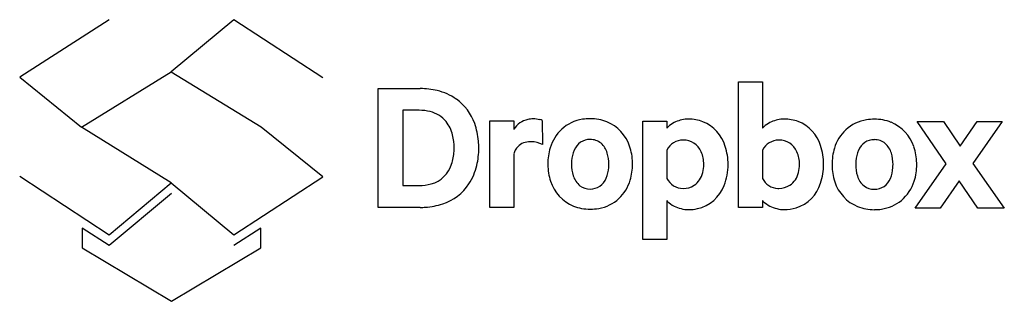
# Model space of a CAD drawing. Extents: x 0.2 to 26.8, y -0.2 to 7.4.
import ezdxf

# ---------------------------------------------------------------- set-up
doc = ezdxf.new("R2010")
doc.units = 0
doc.layers.add('DEFAULT_255_2_778', color=255, linetype='CONTINUOUS')

msp = doc.modelspace()

# ---------------------------------------------------------------- linework, layer by layer
at = {"layer": 'DEFAULT_255_2_778'}
for p, q in [((2.639, 7.416), (0.232, 5.865)), ((5.996, 7.419), (4.313, 6.017)), ((8.396, 5.853), (5.996, 7.419)), ((0.232, 5.865), (1.899, 4.522)), ((1.899, 4.522), (4.314, 6.012)), ((4.313, 6.017), (6.737, 4.527)), ((19.595, 2.357), (19.595, 5.744)), ((19.595, 5.744), (20.244, 5.744)), ((20.244, 5.744), (20.244, 4.495)), ((9.89, 5.56), (11.02, 5.56)), ((9.89, 2.359), (9.89, 5.56)), ((10.994, 4.976), (10.55, 4.976)), ((10.55, 4.976), (10.55, 2.949)), ((4.314, 3.023), (1.899, 4.52)), ((8.397, 3.187), (6.738, 4.522)), ((12.897, 2.354), (12.897, 4.69)), ((12.897, 4.69), (13.545, 4.69)), ((13.545, 4.69), (13.545, 4.463)), ((14.308, 4.701), (14.313, 4.052)), ((17.017, 1.497), (17.017, 4.687)), ((17.017, 4.687), (17.665, 4.687)), ((17.665, 4.687), (17.665, 4.495)), ((25.194, 3.53), (24.405, 4.671)), ((24.405, 4.671), (25.118, 4.671)), ((25.118, 4.671), (25.567, 4.012)), ((25.567, 4.012), (26.026, 4.671)), ((26.702, 4.671), (25.907, 3.546)), ((26.026, 4.671), (26.702, 4.671)), ((15.6, 4.19), (15.6, 4.19)), ((23.256, 4.185), (23.256, 4.185)), ((13.545, 3.798), (13.545, 2.354)), ((17.665, 3.903), (17.665, 3.141)), ((20.244, 3.903), (20.244, 3.141)), ((24.356, 2.341), (25.194, 3.53)), ((25.907, 3.546), (26.756, 2.341)), ((0.232, 3.203), (2.639, 1.62)), ((5.997, 1.62), (8.397, 3.187)), ((2.639, 1.62), (4.314, 3.023)), ((4.314, 3.023), (5.997, 1.62)), ((10.55, 2.949), (10.994, 2.949)), ((25.54, 3.071), (25.032, 2.341)), ((26.042, 2.341), (25.54, 3.071)), ((4.321, 2.729), (2.639, 1.332)), ((17.665, 2.544), (17.665, 1.497)), ((20.244, 2.544), (20.244, 2.357)), ((11.02, 2.359), (9.89, 2.359)), ((13.545, 2.354), (12.897, 2.354)), ((15.6, 2.311), (15.6, 2.311)), ((20.244, 2.357), (19.595, 2.357)), ((23.256, 2.298), (23.256, 2.298)), ((25.032, 2.341), (24.356, 2.341)), ((26.756, 2.341), (26.042, 2.341)), ((2.639, 1.332), (1.913, 1.803)), ((1.913, 1.803), (1.913, 1.27)), ((6.729, 1.803), (6.003, 1.332)), ((6.729, 1.27), (6.729, 1.803)), ((17.665, 1.497), (17.017, 1.497)), ((1.913, 1.27), (4.321, -0.173)), ((4.321, -0.173), (6.729, 1.27))]:
    msp.add_line(p, q, dxfattribs=at)
for centre, radius, start, end in [((11.031, 3.619), 1.942, 76.5854, 90.3175), ((11.14, 4.062), 1.485, 54.9099, 76.7287), ((11.189, 4.157), 1.38, 19.475, 54.2873), ((11.003, 3.809), 1.167, 75.875, 90.4453), ((11.099, 4.161), 0.802, 39.5209, 76.4406), ((10.994, 4.096), 0.925, 13.4198, 38.4348), ((10.79, 4.004), 1.806, 4.5565, 19.8185), ((14.038, 4.165), 0.576, 101.7302, 148.8147), ((14.064, 4.086), 0.659, 89.9323, 102.5315), ((14.066, 3.939), 0.805, 77.0627, 90.0941), ((14.2, 4.501), 0.228, 62.09, 78.3048), ((14.275, 4.65), 0.0611, 56.7246, 58.2521), ((15.556, 3.673), 1.073, 98.8429, 132.4281), ((15.598, 3.472), 1.278, 89.9005, 99.2974), ((15.61, 3.557), 1.193, 68.3177, 90.4634), ((15.641, 3.67), 1.076, 18.3613, 67.6582), ((18.107, 4.111), 0.585, 119.2709, 139.0274), ((18.259, 3.864), 0.876, 96.4967, 119.9877), ((18.25, 3.933), 0.806, 90.0355, 96.4206), ((18.258, 3.684), 1.055, 68.9961, 90.4743), ((18.233, 3.7), 1.049, 16.7981, 67.4192), ((20.686, 4.111), 0.585, 119.2709, 139.0274), ((20.838, 3.864), 0.876, 96.4967, 119.9877), ((20.829, 3.933), 0.806, 90.0355, 96.4206), ((20.837, 3.671), 1.068, 69.9558, 90.4804), ((20.828, 3.721), 1.024, 17.2125, 68.4976), ((23.212, 3.66), 1.072, 98.8428, 132.4329), ((23.253, 3.458), 1.278, 89.9004, 99.2976), ((23.265, 3.543), 1.193, 68.3357, 90.4635), ((23.297, 3.657), 1.076, 18.3602, 67.6765), ((10.51, 3.972), 1.425, 359.5156, 13.7776), ((15.607, 3.639), 1.132, 133.1575, 163.2355), ((23.262, 3.626), 1.132, 133.1632, 163.2411), ((10.399, 3.961), 2.2, 359.9546, 4.8589), ((13.95, 3.713), 0.414, 137.1271, 168.1045), ((13.972, 3.668), 0.46, 87.8792, 134.8752), ((13.989, 3.138), 0.99, 89.8738, 90), ((13.989, 3.171), 0.957, 88.5501, 89.8761), ((14.02, 3.521), 0.606, 61.1159, 90.669), ((15.593, 3.737), 0.453, 89.0745, 158.5264), ((15.61, 3.747), 0.443, 50.2883, 91.301), ((15.521, 3.669), 0.56, 16.1919, 48.395), ((15.313, 3.543), 1.428, 1.0278, 19.0625), ((18.101, 3.687), 0.487, 89.9906, 153.617), ((18.101, 3.699), 0.475, 89.783, 90.0062), ((18.113, 3.655), 0.519, 22.8056, 91.0915), ((17.795, 3.525), 1.52, 359.686, 18.3396), ((20.684, 3.68), 0.493, 90.2553, 153.1464), ((20.692, 3.655), 0.519, 22.8109, 91.0965), ((20.342, 3.528), 1.546, 359.5867, 18.7142), ((23.248, 3.731), 0.453, 89.0817, 158.5225), ((23.266, 3.742), 0.443, 50.2883, 91.301), ((23.176, 3.664), 0.56, 16.1919, 48.395), ((22.968, 3.529), 1.428, 1.0271, 19.0627), ((10.665, 3.926), 1.268, 341.4727, 357.4605), ((10.276, 3.959), 1.659, 356.9308, 0.026), ((10.574, 3.949), 2.025, 346.9729, 0.3093), ((15.922, 3.537), 1.463, 162.9763, 180.3706), ((15.963, 3.558), 0.864, 156.4909, 176.3615), ((15.097, 3.531), 1.005, 359.3106, 16.9843), ((17.853, 3.53), 0.807, 359.2228, 23.7975), ((20.432, 3.53), 0.807, 359.2226, 23.799), ((23.579, 3.524), 1.464, 162.9812, 180.3709), ((23.618, 3.553), 0.863, 156.4847, 176.3585), ((22.753, 3.526), 1.005, 359.3106, 16.9843), ((11.104, 3.764), 0.801, 285.5259, 342.5161), ((11.048, 3.835), 1.537, 326.784, 347.1103), ((16.095, 3.528), 1.636, 179.9994, 180.5465), ((15.888, 3.516), 1.429, 180.1598, 198.3944), ((16.294, 3.52), 1.197, 175.566, 180.0469), ((16.077, 3.507), 0.98, 179.2932, 197.58), ((14.929, 3.519), 1.174, 356.0435, 0.0352), ((15.272, 3.518), 1.469, 343.1651, 0.3881), ((15.093, 3.528), 1.648, 359.9971, 1.4113), ((17.793, 3.515), 0.867, 345.4064, 0.3166), ((17.831, 3.505), 1.483, 338.0922, 0.4692), ((20.372, 3.515), 0.867, 345.4057, 0.3167), ((20.337, 3.505), 1.551, 341.3971, 0.4475), ((23.75, 3.514), 1.635, 179.9994, 180.5466), ((23.544, 3.502), 1.429, 180.1598, 198.3931), ((23.949, 3.515), 1.196, 175.5637, 180.0467), ((23.733, 3.502), 0.98, 179.2937, 197.5862), ((22.584, 3.513), 1.174, 356.0435, 0.0352), ((22.955, 3.504), 1.442, 342.3984, 0.3807), ((22.747, 3.514), 1.649, 359.9971, 1.4108), ((15.665, 3.368), 0.545, 196.6808, 231.2399), ((15.24, 3.485), 0.861, 336.6461, 356.8501), ((18.073, 3.427), 0.574, 304.7054, 346.8338), ((20.652, 3.427), 0.574, 304.6996, 346.8328), ((23.32, 3.362), 0.545, 196.6877, 231.2407), ((22.896, 3.48), 0.861, 336.6461, 356.8501), ((11.005, 4.102), 1.153, 269.4437, 285.7694), ((11.198, 3.752), 1.366, 288.2864, 326.2796), ((15.559, 3.393), 1.078, 197.6793, 247.6716), ((15.591, 3.301), 0.447, 233.2916, 271.1912), ((15.607, 3.309), 0.455, 269.1025, 338.6697), ((15.605, 3.412), 1.12, 313.4086, 343.4334), ((18.099, 3.354), 0.484, 206.1542, 270.4557), ((18.113, 3.402), 0.532, 268.9543, 302.6466), ((18.268, 3.304), 1.004, 282.7538, 339.3952), ((20.669, 3.34), 0.469, 205.1352, 268.2705), ((20.692, 3.403), 0.532, 268.9533, 302.6406), ((20.846, 3.303), 1.004, 287.3653, 343.0433), ((23.215, 3.379), 1.078, 197.6775, 247.6705), ((23.246, 3.296), 0.447, 233.2891, 271.1884), ((23.263, 3.304), 0.455, 269.1025, 338.6697), ((23.263, 3.401), 1.117, 310.1199, 342.6911), ((20.682, 3.393), 0.522, 267.0167, 270.0017), ((11.055, 4.147), 1.786, 273.4559, 288.6482), ((15.59, 3.505), 1.194, 248.3308, 270.4572), ((15.652, 3.383), 1.067, 279.72, 312.6306), ((17.98, 2.803), 0.407, 219.5385, 223.5227), ((18.151, 2.984), 0.657, 224.692, 243.7461), ((18.256, 3.169), 0.869, 242.9371, 269.5747), ((20.558, 2.803), 0.407, 219.5385, 223.5227), ((20.73, 2.984), 0.657, 224.692, 243.7461), ((20.835, 3.169), 0.869, 242.9371, 269.5747), ((23.296, 3.384), 1.082, 278.2222, 309.3611), ((11.021, 4.513), 2.154, 269.9721, 273.778), ((15.603, 3.607), 1.296, 269.8705, 280.1779), ((18.253, 3.423), 1.123, 269.8052, 282.1486), ((20.835, 3.41), 1.11, 269.6367, 286.2688), ((23.246, 3.491), 1.194, 248.3302, 270.4574), ((23.258, 3.581), 1.283, 269.914, 278.6569)]:
    msp.add_arc(centre, radius, start, end, dxfattribs=at)

doc.saveas('drawing.dxf')
